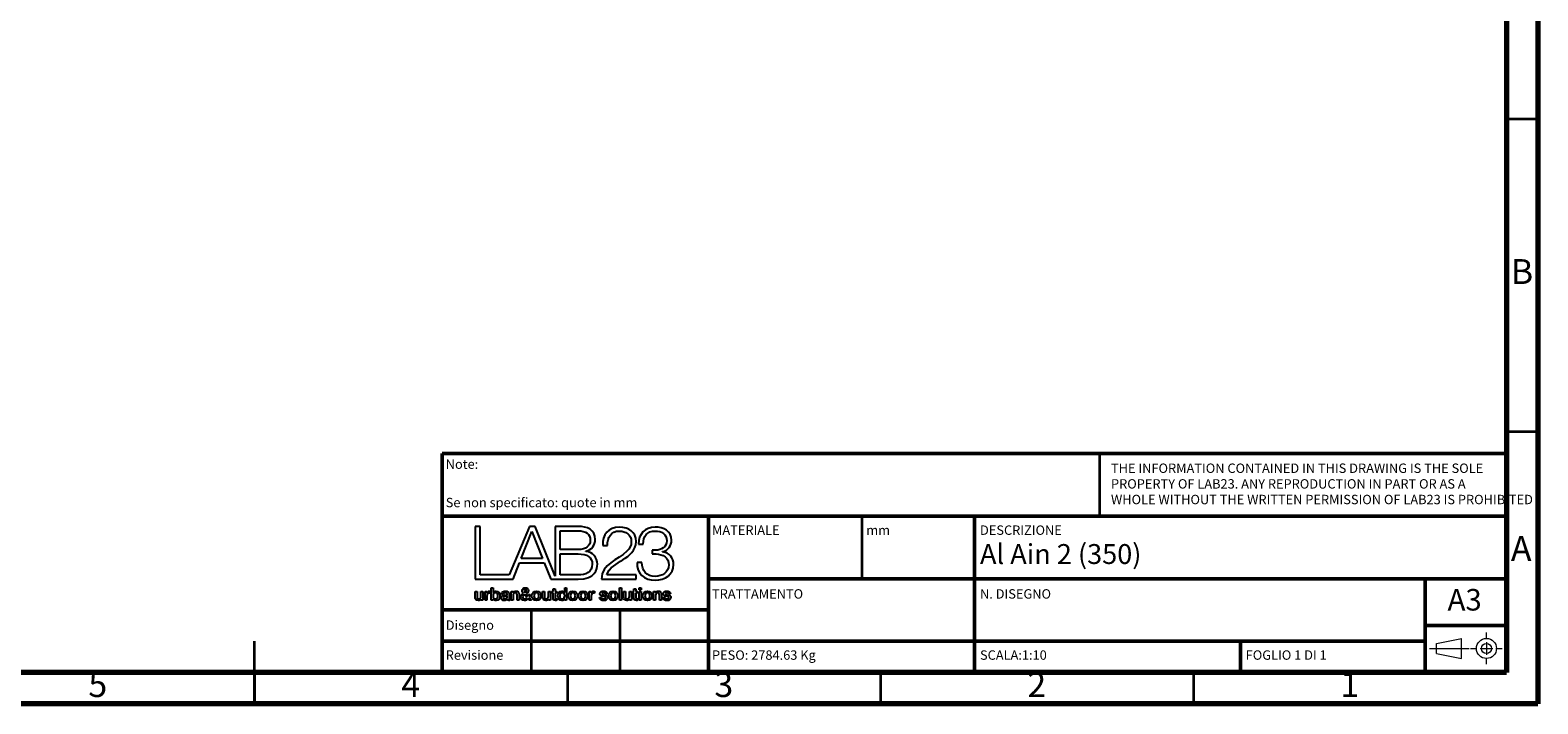
# Model space of a CAD drawing. Units: millimetres. Extents: x -6045 to 415, y 5 to 292.
# Drawn here: x 174 to 415, y 5 to 113 of the extents above; entities that cross this region are included whole.
import ezdxf

# ---------------------------------------------------------------- set-up
doc = ezdxf.new("R2010")
doc.units = ezdxf.units.MM
doc.layers.add('LIVELLO_1', color=179, linetype='Continuous')
doc.layers.add('SLD-0', color=179, linetype='Continuous')
doc.styles.add('SLDTEXTSTYLE0', font='TXT', dxfattribs={"width": 0.75})
doc.styles.add('SLDTEXTSTYLE1', font='TXT', dxfattribs={"width": 0.692308})
doc.styles.add('SLDTEXTSTYLE2', font='TXT', dxfattribs={"width": 0.696429})

# ---------------------------------------------------------------- blocks, each defined once
blk = doc.blocks.new('BLOCK 7_4')
at = {"layer": 'LIVELLO_1', "color": 19, "lineweight": 25}
for p, q in [((23.58, 13.9), (24.24, 13.9)), ((26, 13.07), (25.45, 13.07)), ((25.45, 13.07), (25.45, 12.54)), ((25.45, 12.54), (26, 12.54)), ((26.9, 12.84), (26.9, 12.86)), ((24.07, 11.35), (23.42, 11.35))]:
    blk.add_line(p, q, dxfattribs=at)
for points in [[(25.88, 16.22), (24.47, 16.23), (23.59, 15.23), (23.58, 13.9)], [(24.24, 13.9), (24.22, 14.95), (24.8, 15.69), (25.89, 15.69)], [(28.13, 14.43), (28.13, 15.68), (27.02, 16.22), (25.88, 16.22)], [(25.89, 15.69), (26.76, 15.69), (27.47, 15.28), (27.47, 14.36)], [(27.47, 14.36), (27.47, 13.47), (26.68, 13.06), (26, 13.07)], [(26, 12.54), (26.96, 12.54), (27.74, 12.04), (27.74, 11.04)], [(26.9, 12.86), (27.68, 13.04), (28.13, 13.66), (28.13, 14.43)], [(28.4, 11.09), (28.4, 12.02), (27.85, 12.69), (26.9, 12.84)], [(23.42, 11.35), (23.32, 9.83), (24.39, 8.94), (25.9, 8.94)], [(25.89, 9.47), (24.72, 9.47), (24.03, 10.22), (24.07, 11.35)], [(27.74, 11.04), (27.74, 10.03), (26.84, 9.47), (25.89, 9.47)], [(25.9, 8.94), (27.23, 8.94), (28.4, 9.71), (28.4, 11.09)]]:
    blk.add_open_spline(points, degree=3, dxfattribs=at)
blk = doc.blocks.new('BLOCK 22_4')
at = {"layer": 'LIVELLO_1', "color": 19, "lineweight": 25}
for p, q in [((13.47, 7.26), (13.48, 7.26)), ((13.48, 7.26), (13.48, 7.88)), ((13.48, 7.88), (13.75, 7.88)), ((13.49, 6.19), (13.49, 6.36)), ((13.49, 6.36), (13.49, 6.36)), ((13.75, 7.88), (13.75, 6.19)), ((13.75, 6.19), (13.49, 6.19))]:
    blk.add_line(p, q, dxfattribs=at)
for points in [[(12.54, 6.81), (12.54, 7.25), (12.8, 7.45), (13.07, 7.45)], [(13.11, 6.16), (12.72, 6.16), (12.54, 6.44), (12.54, 6.81)], [(13.07, 7.45), (13.22, 7.45), (13.39, 7.39), (13.47, 7.26)], [(13.49, 6.36), (13.42, 6.22), (13.26, 6.16), (13.11, 6.16)]]:
    blk.add_open_spline(points, degree=3, dxfattribs=at)
blk = doc.blocks.new('BLOCK 18_4')
at = {"layer": 'LIVELLO_1', "color": 19, "lineweight": 25}
for points, knots in [([(8.99, 6.8), (8.99, 7.18), (9.21, 7.45), (9.61, 7.45), (10, 7.45), (10.22, 7.18), (10.22, 6.8)], [0, 0, 0, 0, 1, 1, 1, 2, 2, 2, 2]), ([(10.22, 6.8), (10.22, 6.43), (10, 6.16), (9.61, 6.16), (9.21, 6.16), (8.99, 6.43), (8.99, 6.8)], [2, 2, 2, 2, 3, 3, 3, 4, 4, 4, 4])]:
    blk.add_open_spline(points, degree=3, knots=knots, dxfattribs=at)
blk = doc.blocks.new('BLOCK 21_4')
at = {"layer": 'LIVELLO_1', "color": 19, "lineweight": 25}
for p, q in [((11.68, 7.41), (11.89, 7.41)), ((11.68, 7.21), (11.68, 7.41)), ((11.89, 7.21), (11.68, 7.21)), ((11.89, 7.41), (11.89, 7.78)), ((11.89, 7.78), (12.16, 7.78)), ((11.89, 6.49), (11.89, 7.21)), ((12.16, 7.78), (12.16, 7.41)), ((12.16, 7.41), (12.4, 7.41)), ((12.4, 7.21), (12.16, 7.21)), ((12.16, 7.21), (12.16, 6.56)), ((12.4, 7.41), (12.4, 7.21)), ((12.4, 6.4), (12.4, 6.19))]:
    blk.add_line(p, q, dxfattribs=at)
for points in [[(12.23, 6.18), (11.95, 6.18), (11.89, 6.29), (11.89, 6.49)], [(12.16, 6.56), (12.16, 6.45), (12.17, 6.39), (12.29, 6.39)], [(12.29, 6.39), (12.33, 6.39), (12.36, 6.39), (12.4, 6.4)], [(12.4, 6.19), (12.34, 6.19), (12.29, 6.18), (12.23, 6.18)]]:
    blk.add_open_spline(points, degree=3, dxfattribs=at)
blk = doc.blocks.new('BLOCK 12_4')
at = {"layer": 'LIVELLO_1', "color": 19, "lineweight": 25}
for p, q in [((5.09, 7.04), (4.82, 7.04)), ((5.86, 7.09), (5.86, 6.46)), ((5.99, 6.38), (5.99, 6.19))]:
    blk.add_line(p, q, dxfattribs=at)
for points in [[(4.77, 6.52), (4.77, 6.82), (5.02, 6.87), (5.24, 6.9)], [(5.19, 6.16), (4.97, 6.16), (4.77, 6.28), (4.77, 6.52)], [(4.82, 7.04), (4.84, 7.36), (5.1, 7.45), (5.37, 7.45)], [(5.36, 7.23), (5.2, 7.23), (5.1, 7.17), (5.09, 7.04)], [(5.61, 6.31), (5.51, 6.2), (5.34, 6.16), (5.19, 6.16)], [(5.24, 6.9), (5.44, 6.93), (5.61, 6.91), (5.61, 7.07)], [(5.61, 7.07), (5.61, 7.21), (5.47, 7.23), (5.36, 7.23)], [(5.37, 7.45), (5.61, 7.45), (5.86, 7.35), (5.86, 7.09)], [(5.82, 6.16), (5.71, 6.16), (5.64, 6.2), (5.61, 6.31)], [(5.86, 6.46), (5.86, 6.4), (5.88, 6.37), (5.93, 6.37)], [(5.93, 6.37), (5.94, 6.37), (5.97, 6.37), (5.99, 6.38)], [(5.99, 6.19), (5.95, 6.17), (5.87, 6.16), (5.82, 6.16)]]:
    blk.add_open_spline(points, degree=3, dxfattribs=at)
blk = doc.blocks.new('BLOCK 26_4')
at = {"layer": 'LIVELLO_1', "color": 19, "lineweight": 25}
for points, knots in [([(15.39, 6.8), (15.39, 7.18), (15.61, 7.45), (16.01, 7.45), (16.4, 7.45), (16.62, 7.18), (16.62, 6.8)], [0, 0, 0, 0, 1, 1, 1, 2, 2, 2, 2]), ([(16.62, 6.8), (16.62, 6.43), (16.4, 6.16), (16.01, 6.16), (15.61, 6.16), (15.39, 6.43), (15.39, 6.8)], [2, 2, 2, 2, 3, 3, 3, 4, 4, 4, 4])]:
    blk.add_open_spline(points, degree=3, knots=knots, dxfattribs=at)
blk = doc.blocks.new('BLOCK 3_4')
at = {"layer": 'LIVELLO_1', "color": 19, "lineweight": 25}
for p, q in [((12.88, 12.56), (15.31, 12.56)), ((12.88, 9.68), (12.88, 12.56)), ((15.31, 9.68), (12.88, 9.68))]:
    blk.add_line(p, q, dxfattribs=at)
for points in [[(15.31, 12.56), (16.54, 12.56), (17.26, 12.08), (17.26, 11.16)], [(17.26, 11.16), (17.26, 10.01), (16.36, 9.67), (15.31, 9.68)]]:
    blk.add_open_spline(points, degree=3, dxfattribs=at)
blk = doc.blocks.new('BLOCK 8_4')
at = {"layer": 'LIVELLO_1', "color": 19, "lineweight": 25}
for p, q in [((1.2, 6.64), (1.2, 7.41)), ((1.2, 7.41), (1.47, 7.41)), ((1.47, 7.41), (1.47, 6.66)), ((2.01, 6.7), (2.01, 7.41)), ((2.01, 7.41), (2.28, 7.41)), ((2.01, 6.19), (2.01, 6.36)), ((2.01, 6.36), (2.01, 6.36)), ((2.28, 7.41), (2.28, 6.19)), ((2.28, 6.19), (2.01, 6.19))]:
    blk.add_line(p, q, dxfattribs=at)
for points in [[(1.66, 6.16), (1.34, 6.16), (1.2, 6.32), (1.2, 6.64)], [(1.47, 6.66), (1.47, 6.45), (1.56, 6.37), (1.7, 6.37)], [(2.01, 6.36), (1.94, 6.24), (1.79, 6.16), (1.66, 6.16)], [(1.7, 6.37), (1.93, 6.37), (2.01, 6.51), (2.01, 6.7)]]:
    blk.add_open_spline(points, degree=3, dxfattribs=at)
blk = doc.blocks.new('BLOCK 6_4')
at = {"layer": 'LIVELLO_1', "color": 19, "lineweight": 25}
for p, q in [((18.69, 13.72), (19.34, 13.72)), ((18.51, 9.09), (23.29, 9.09)), ((23.29, 9.68), (19.26, 9.68)), ((23.29, 9.09), (23.29, 9.68))]:
    blk.add_line(p, q, dxfattribs=at)
for points in [[(21.01, 16.22), (19.44, 16.22), (18.66, 15.17), (18.69, 13.72)], [(19.34, 13.72), (19.32, 14.76), (19.79, 15.69), (20.98, 15.69)], [(20.98, 15.69), (21.86, 15.69), (22.61, 15.16), (22.61, 14.24)], [(23.26, 14.23), (23.26, 15.55), (22.28, 16.22), (21.01, 16.22)], [(22.01, 12.91), (20.77, 11.71), (18.56, 11.19), (18.51, 9.09)], [(21.44, 11.72), (22.38, 12.31), (23.26, 13.05), (23.26, 14.23)], [(22.61, 14.24), (22.61, 13.68), (22.4, 13.3), (22.01, 12.91)], [(19.26, 9.68), (19.44, 10.63), (20.73, 11.25), (21.44, 11.72)]]:
    blk.add_open_spline(points, degree=3, dxfattribs=at)
blk = doc.blocks.new('BLOCK 4_4')
at = {"layer": 'LIVELLO_1', "color": 19, "lineweight": 25}
for p, q in [((7.52, 11.92), (9, 15.62)), ((9, 15.62), (10.43, 11.92)), ((10.43, 11.92), (7.52, 11.92))]:
    blk.add_line(p, q, dxfattribs=at)
blk = doc.blocks.new('BLOCK 11_4')
at = {"layer": 'LIVELLO_1', "color": 19, "lineweight": 25}
for points, knots in [([(4, 7.23), (3.78, 7.23), (3.66, 7.06), (3.66, 6.8), (3.66, 6.56), (3.79, 6.37), (4, 6.37)], [0, 0, 0, 0, 1, 1, 1, 2, 2, 2, 2]), ([(4, 6.37), (4.25, 6.37), (4.34, 6.59), (4.34, 6.8), (4.34, 7.02), (4.23, 7.23), (4, 7.23)], [2, 2, 2, 2, 3, 3, 3, 4, 4, 4, 4])]:
    blk.add_open_spline(points, degree=3, knots=knots, dxfattribs=at)
blk = doc.blocks.new('BLOCK 5_4')
at = {"layer": 'LIVELLO_1', "color": 19, "lineweight": 25}
for p, q in [((1.92, 16.31), (1.21, 16.31)), ((1.21, 16.31), (1.21, 9.09)), ((1.92, 9.68), (1.92, 16.31)), ((8.64, 16.31), (5.89, 9.68)), ((9.43, 16.31), (8.64, 16.31)), ((12.18, 9.48), (9.43, 16.31)), ((15.31, 16.31), (12.18, 16.31)), ((12.18, 16.31), (12.18, 9.48)), ((16.4, 12.9), (16.4, 12.92)), ((6.41, 9.09), (7.3, 11.33)), ((7.3, 11.33), (10.67, 11.33)), ((10.67, 11.33), (11.57, 9.09)), ((1.21, 9.09), (5.65, 9.09)), ((5.89, 9.68), (1.92, 9.68)), ((5.65, 9.09), (6.07, 9.09)), ((6.07, 9.09), (6.41, 9.09)), ((11.57, 9.09), (12.18, 9.09)), ((12.18, 9.09), (12.33, 9.09)), ((12.33, 9.09), (15.31, 9.09))]:
    blk.add_line(p, q, dxfattribs=at)
for points in [[(17.68, 14.54), (17.68, 15.88), (16.55, 16.31), (15.31, 16.31)], [(16.4, 12.92), (17.16, 13.08), (17.68, 13.78), (17.68, 14.54)], [(17.96, 11.14), (17.96, 12.08), (17.35, 12.78), (16.4, 12.9)], [(15.31, 9.09), (17.71, 9.09), (17.96, 10.46), (17.96, 11.14)]]:
    blk.add_open_spline(points, degree=3, dxfattribs=at)
blk = doc.blocks.new('BLOCK 10_4')
at = {"layer": 'LIVELLO_1', "color": 19, "lineweight": 25}
for p, q in [((3.4, 7.88), (3.67, 7.88)), ((3.4, 6.19), (3.4, 7.88)), ((3.66, 6.36), (3.65, 6.36)), ((3.65, 6.36), (3.65, 6.19)), ((3.67, 7.88), (3.67, 7.26)), ((3.67, 7.26), (3.67, 7.26)), ((3.65, 6.19), (3.4, 6.19))]:
    blk.add_line(p, q, dxfattribs=at)
for points in [[(4.08, 6.16), (3.92, 6.16), (3.74, 6.2), (3.66, 6.36)], [(3.67, 7.26), (3.75, 7.37), (3.9, 7.45), (4.04, 7.45)], [(4.04, 7.45), (4.42, 7.45), (4.61, 7.15), (4.61, 6.8)], [(4.61, 6.8), (4.61, 6.47), (4.45, 6.16), (4.08, 6.16)]]:
    blk.add_open_spline(points, degree=3, dxfattribs=at)
blk = doc.blocks.new('BLOCK 2_4')
at = {"layer": 'LIVELLO_1', "color": 19, "lineweight": 25}
for p, q in [((12.88, 13.14), (12.88, 15.72)), ((12.88, 15.72), (15.31, 15.72)), ((15.31, 13.14), (12.88, 13.14))]:
    blk.add_line(p, q, dxfattribs=at)
for points in [[(15.31, 15.72), (16.41, 15.72), (16.98, 15.27), (16.98, 14.37)], [(16.98, 14.37), (16.98, 13.69), (16.44, 13.14), (15.31, 13.14)]]:
    blk.add_open_spline(points, degree=3, dxfattribs=at)
blk = doc.blocks.new('BLOCK 13_4')
at = {"layer": 'LIVELLO_1', "color": 19, "lineweight": 25}
blk.add_line((5.59, 6.6), (5.59, 6.8), dxfattribs=at)
for points in [[(5.26, 6.73), (5.15, 6.71), (5.04, 6.67), (5.04, 6.53)], [(5.04, 6.53), (5.04, 6.41), (5.2, 6.37), (5.29, 6.37)], [(5.59, 6.8), (5.51, 6.75), (5.38, 6.75), (5.26, 6.73)], [(5.29, 6.37), (5.41, 6.37), (5.59, 6.43), (5.59, 6.6)]]:
    blk.add_open_spline(points, degree=3, dxfattribs=at)
blk = doc.blocks.new('BLOCK 9_4')
at = {"layer": 'LIVELLO_1', "color": 19, "lineweight": 25}
for p, q in [((2.56, 7.41), (2.81, 7.41)), ((2.56, 6.19), (2.56, 7.41)), ((2.81, 7.41), (2.81, 7.18)), ((2.81, 7.18), (2.82, 7.18)), ((2.83, 6.77), (2.83, 6.19)), ((3.28, 7.44), (3.28, 7.18)), ((2.83, 6.19), (2.56, 6.19))]:
    blk.add_line(p, q, dxfattribs=at)
for points in [[(2.82, 7.18), (2.85, 7.31), (3.01, 7.45), (3.17, 7.45)], [(3.16, 7.19), (2.98, 7.19), (2.83, 7.04), (2.83, 6.77)], [(3.28, 7.18), (3.24, 7.19), (3.2, 7.19), (3.16, 7.19)], [(3.17, 7.45), (3.24, 7.45), (3.25, 7.44), (3.28, 7.44)]]:
    blk.add_open_spline(points, degree=3, dxfattribs=at)
blk = doc.blocks.new('BLOCK 17_4')
at = {"layer": 'LIVELLO_1', "color": 19, "lineweight": 25}
blk.add_open_spline([(8.06, 7.25), (8.16, 7.32), (8.26, 7.39), (8.26, 7.53), (8.26, 7.64), (8.19, 7.72), (8.09, 7.72), (7.99, 7.72), (7.91, 7.65), (7.91, 7.53)], degree=3, knots=[1, 1, 1, 1, 2, 2, 2, 3, 3, 3, 4, 4, 4, 4], dxfattribs=at)
blk.add_open_spline([(7.91, 7.53), (7.91, 7.42), (8, 7.34), (8.06, 7.25)], degree=3, dxfattribs=at)
blk = doc.blocks.new('BLOCK 14_4')
at = {"layer": 'LIVELLO_1', "color": 19, "lineweight": 25}
for p, q in [((6.15, 7.41), (6.41, 7.41)), ((6.15, 6.19), (6.15, 7.41)), ((6.41, 7.41), (6.41, 7.23)), ((6.41, 7.23), (6.41, 7.23)), ((6.42, 6.91), (6.42, 6.19)), ((6.96, 6.19), (6.96, 6.96)), ((7.23, 7.03), (7.23, 6.19)), ((6.42, 6.19), (6.15, 6.19)), ((7.23, 6.19), (6.96, 6.19))]:
    blk.add_line(p, q, dxfattribs=at)
for points in [[(6.41, 7.23), (6.49, 7.37), (6.63, 7.45), (6.8, 7.45)], [(6.72, 7.23), (6.54, 7.23), (6.42, 7.09), (6.42, 6.91)], [(6.96, 6.96), (6.95, 7.15), (6.88, 7.23), (6.72, 7.23)], [(6.8, 7.45), (7.06, 7.45), (7.23, 7.31), (7.23, 7.03)]]:
    blk.add_open_spline(points, degree=3, dxfattribs=at)
blk = doc.blocks.new('BLOCK 16_4')
at = {"layer": 'LIVELLO_1', "color": 19, "lineweight": 25}
blk.add_line((8.31, 6.56), (7.98, 6.97), dxfattribs=at)
for points in [[(7.98, 6.97), (7.88, 6.91), (7.72, 6.86), (7.72, 6.65)], [(7.72, 6.65), (7.72, 6.47), (7.83, 6.37), (7.99, 6.37)], [(7.99, 6.37), (8.18, 6.37), (8.26, 6.49), (8.31, 6.56)]]:
    blk.add_open_spline(points, degree=3, dxfattribs=at)
blk = doc.blocks.new('BLOCK 28_4')
at = {"layer": 'LIVELLO_1', "color": 19, "lineweight": 25}
for p, q in [((16.85, 7.41), (17.1, 7.41)), ((16.85, 6.19), (16.85, 7.41)), ((17.1, 7.41), (17.1, 7.18)), ((17.1, 7.18), (17.11, 7.18)), ((17.12, 6.77), (17.12, 6.19)), ((17.57, 7.44), (17.57, 7.18)), ((17.12, 6.19), (16.85, 6.19))]:
    blk.add_line(p, q, dxfattribs=at)
for points in [[(17.11, 7.18), (17.14, 7.31), (17.3, 7.45), (17.46, 7.45)], [(17.45, 7.19), (17.27, 7.19), (17.12, 7.04), (17.12, 6.77)], [(17.57, 7.18), (17.53, 7.19), (17.49, 7.19), (17.45, 7.19)], [(17.46, 7.45), (17.53, 7.45), (17.54, 7.44), (17.57, 7.44)]]:
    blk.add_open_spline(points, degree=3, dxfattribs=at)
blk = doc.blocks.new('BLOCK 35_4')
at = {"layer": 'LIVELLO_1', "color": 19, "lineweight": 25}
for p, q in [((23.69, 7.88), (23.96, 7.88)), ((23.69, 7.63), (23.69, 7.88)), ((23.96, 7.63), (23.69, 7.63)), ((23.96, 7.88), (23.96, 7.63))]:
    blk.add_line(p, q, dxfattribs=at)
blk = doc.blocks.new('BLOCK 34_4')
at = {"layer": 'LIVELLO_1', "color": 19, "lineweight": 25}
for p, q in [((22.78, 7.41), (22.98, 7.41)), ((22.78, 7.21), (22.78, 7.41)), ((22.98, 7.21), (22.78, 7.21)), ((22.98, 7.41), (22.98, 7.78)), ((22.98, 7.78), (23.25, 7.78)), ((22.98, 6.49), (22.98, 7.21)), ((23.25, 7.78), (23.25, 7.41)), ((23.25, 7.41), (23.49, 7.41)), ((23.49, 7.21), (23.25, 7.21)), ((23.25, 7.21), (23.25, 6.56)), ((23.49, 7.41), (23.49, 7.21)), ((23.49, 6.4), (23.49, 6.19))]:
    blk.add_line(p, q, dxfattribs=at)
for points in [[(23.32, 6.18), (23.04, 6.18), (22.99, 6.29), (22.98, 6.49)], [(23.25, 6.56), (23.25, 6.45), (23.26, 6.39), (23.38, 6.39)], [(23.38, 6.39), (23.42, 6.39), (23.46, 6.39), (23.49, 6.4)], [(23.49, 6.19), (23.43, 6.19), (23.38, 6.18), (23.32, 6.18)]]:
    blk.add_open_spline(points, degree=3, dxfattribs=at)
blk = doc.blocks.new('BLOCK 25_4')
at = {"layer": 'LIVELLO_1', "color": 19, "lineweight": 25}
for points, knots in [([(14.95, 6.8), (14.95, 7.01), (14.84, 7.23), (14.6, 7.23), (14.36, 7.23), (14.25, 7.01), (14.25, 6.8)], [0, 0, 0, 0, 1, 1, 1, 2, 2, 2, 2]), ([(14.25, 6.8), (14.25, 6.59), (14.36, 6.37), (14.6, 6.37), (14.84, 6.37), (14.95, 6.59), (14.95, 6.8)], [2, 2, 2, 2, 3, 3, 3, 4, 4, 4, 4])]:
    blk.add_open_spline(points, degree=3, knots=knots, dxfattribs=at)
blk = doc.blocks.new('BLOCK 32_4')
at = {"layer": 'LIVELLO_1', "color": 19, "lineweight": 25}
for p, q in [((20.98, 7.88), (21.25, 7.88)), ((20.98, 6.19), (20.98, 7.88)), ((21.25, 7.88), (21.25, 6.19)), ((21.25, 6.19), (20.98, 6.19))]:
    blk.add_line(p, q, dxfattribs=at)
blk = doc.blocks.new('BLOCK 20_4')
at = {"layer": 'LIVELLO_1', "color": 19, "lineweight": 25}
for p, q in [((10.45, 6.64), (10.45, 7.41)), ((10.45, 7.41), (10.72, 7.41)), ((10.72, 7.41), (10.72, 6.66)), ((11.25, 6.7), (11.25, 7.41)), ((11.25, 7.41), (11.52, 7.41)), ((11.26, 6.36), (11.25, 6.36)), ((11.26, 6.19), (11.26, 6.36)), ((11.52, 7.41), (11.52, 6.19)), ((11.52, 6.19), (11.26, 6.19))]:
    blk.add_line(p, q, dxfattribs=at)
for points in [[(10.91, 6.16), (10.59, 6.16), (10.45, 6.32), (10.45, 6.64)], [(10.72, 6.66), (10.72, 6.45), (10.81, 6.37), (10.95, 6.37)], [(11.25, 6.36), (11.19, 6.24), (11.04, 6.16), (10.91, 6.16)], [(10.95, 6.37), (11.18, 6.37), (11.25, 6.51), (11.25, 6.7)]]:
    blk.add_open_spline(points, degree=3, dxfattribs=at)
blk = doc.blocks.new('BLOCK 15_4')
at = {"layer": 'LIVELLO_1', "color": 19, "lineweight": 25}
for p, q in [((8.19, 7.09), (8.46, 6.77)), ((8.61, 6.19), (8.45, 6.38)), ((8.51, 7), (8.75, 7)), ((8.61, 6.58), (8.94, 6.19)), ((8.94, 6.19), (8.61, 6.19))]:
    blk.add_line(p, q, dxfattribs=at)
for points in [[(7.45, 6.66), (7.45, 6.9), (7.64, 7.05), (7.83, 7.15)], [(7.98, 6.16), (7.67, 6.16), (7.45, 6.34), (7.45, 6.66)], [(7.66, 7.52), (7.66, 7.76), (7.85, 7.92), (8.08, 7.92)], [(7.83, 7.15), (7.75, 7.26), (7.66, 7.37), (7.66, 7.52)], [(8.45, 6.38), (8.33, 6.23), (8.18, 6.16), (7.98, 6.16)], [(8.08, 7.92), (8.3, 7.92), (8.5, 7.79), (8.5, 7.52)], [(8.5, 7.52), (8.5, 7.32), (8.36, 7.18), (8.19, 7.09)], [(8.46, 6.77), (8.48, 6.82), (8.5, 6.89), (8.51, 7)], [(8.75, 7), (8.73, 6.85), (8.69, 6.7), (8.61, 6.58)]]:
    blk.add_open_spline(points, degree=3, dxfattribs=at)
blk = doc.blocks.new('BLOCK 30_4')
at = {"layer": 'LIVELLO_1', "color": 19, "lineweight": 25}
for points, knots in [([(19.51, 6.8), (19.51, 7.18), (19.74, 7.45), (20.13, 7.45), (20.52, 7.45), (20.75, 7.18), (20.75, 6.8)], [0, 0, 0, 0, 1, 1, 1, 2, 2, 2, 2]), ([(20.75, 6.8), (20.75, 6.43), (20.52, 6.16), (20.13, 6.16), (19.74, 6.16), (19.51, 6.43), (19.51, 6.8)], [2, 2, 2, 2, 3, 3, 3, 4, 4, 4, 4])]:
    blk.add_open_spline(points, degree=3, knots=knots, dxfattribs=at)
blk = doc.blocks.new('BLOCK 19_4')
at = {"layer": 'LIVELLO_1', "color": 19, "lineweight": 25}
for points, knots in [([(9.95, 6.8), (9.95, 7.01), (9.85, 7.23), (9.61, 7.23), (9.37, 7.23), (9.26, 7.01), (9.26, 6.8)], [0, 0, 0, 0, 1, 1, 1, 2, 2, 2, 2]), ([(9.26, 6.8), (9.26, 6.59), (9.37, 6.37), (9.61, 6.37), (9.85, 6.37), (9.95, 6.59), (9.95, 6.8)], [2, 2, 2, 2, 3, 3, 3, 4, 4, 4, 4])]:
    blk.add_open_spline(points, degree=3, knots=knots, dxfattribs=at)
blk = doc.blocks.new('BLOCK 27_4')
at = {"layer": 'LIVELLO_1', "color": 19, "lineweight": 25}
for points, knots in [([(16.35, 6.8), (16.35, 7.01), (16.25, 7.23), (16.01, 7.23), (15.76, 7.23), (15.66, 7.01), (15.66, 6.8)], [0, 0, 0, 0, 1, 1, 1, 2, 2, 2, 2]), ([(15.66, 6.8), (15.66, 6.59), (15.76, 6.37), (16.01, 6.37), (16.25, 6.37), (16.35, 6.59), (16.35, 6.8)], [2, 2, 2, 2, 3, 3, 3, 4, 4, 4, 4])]:
    blk.add_open_spline(points, degree=3, knots=knots, dxfattribs=at)
blk = doc.blocks.new('BLOCK 40_4')
at = {"layer": 'LIVELLO_1', "color": 19, "lineweight": 25}
for p, q in [((26.95, 6.58), (27.22, 6.58)), ((28, 7.07), (27.72, 7.07))]:
    blk.add_line(p, q, dxfattribs=at)
for points in [[(27.5, 6.16), (27.19, 6.16), (26.96, 6.29), (26.95, 6.58)], [(26.98, 7.1), (26.98, 7.37), (27.27, 7.45), (27.49, 7.45)], [(27.37, 6.74), (27.17, 6.78), (26.98, 6.85), (26.98, 7.1)], [(27.22, 6.58), (27.24, 6.43), (27.36, 6.37), (27.5, 6.37)], [(27.47, 7.23), (27.39, 7.23), (27.25, 7.22), (27.25, 7.11)], [(27.25, 7.11), (27.25, 6.98), (27.45, 6.96), (27.65, 6.91)], [(27.77, 6.53), (27.77, 6.67), (27.57, 6.69), (27.37, 6.74)], [(27.72, 7.07), (27.7, 7.2), (27.59, 7.23), (27.47, 7.23)], [(27.49, 7.45), (27.74, 7.45), (27.97, 7.34), (28, 7.07)], [(28.04, 6.56), (28.04, 6.26), (27.75, 6.16), (27.5, 6.16)], [(27.5, 6.37), (27.6, 6.37), (27.78, 6.39), (27.77, 6.53)], [(27.65, 6.91), (27.84, 6.87), (28.04, 6.8), (28.04, 6.56)]]:
    blk.add_open_spline(points, degree=3, dxfattribs=at)
blk = doc.blocks.new('BLOCK 31_4')
at = {"layer": 'LIVELLO_1', "color": 19, "lineweight": 25}
for points, knots in [([(20.48, 6.8), (20.48, 7.01), (20.37, 7.23), (20.13, 7.23), (19.89, 7.23), (19.78, 7.01), (19.78, 6.8)], [0, 0, 0, 0, 1, 1, 1, 2, 2, 2, 2]), ([(19.78, 6.8), (19.78, 6.59), (19.89, 6.37), (20.13, 6.37), (20.37, 6.37), (20.48, 6.59), (20.48, 6.8)], [2, 2, 2, 2, 3, 3, 3, 4, 4, 4, 4])]:
    blk.add_open_spline(points, degree=3, knots=knots, dxfattribs=at)
blk = doc.blocks.new('BLOCK 24_4')
at = {"layer": 'LIVELLO_1', "color": 19, "lineweight": 25}
for points, knots in [([(13.98, 6.8), (13.98, 7.18), (14.21, 7.45), (14.6, 7.45), (15, 7.45), (15.22, 7.18), (15.22, 6.8)], [0, 0, 0, 0, 1, 1, 1, 2, 2, 2, 2]), ([(15.22, 6.8), (15.22, 6.43), (15, 6.16), (14.6, 6.16), (14.21, 6.16), (13.98, 6.43), (13.98, 6.8)], [2, 2, 2, 2, 3, 3, 3, 4, 4, 4, 4])]:
    blk.add_open_spline(points, degree=3, knots=knots, dxfattribs=at)
blk = doc.blocks.new('BLOCK 39_4')
at = {"layer": 'LIVELLO_1', "color": 19, "lineweight": 25}
for p, q in [((25.66, 7.41), (25.92, 7.41)), ((25.66, 6.19), (25.66, 7.41)), ((25.92, 7.41), (25.92, 7.23)), ((25.92, 7.23), (25.92, 7.23)), ((25.93, 6.91), (25.93, 6.19)), ((26.47, 6.19), (26.47, 6.96)), ((26.74, 7.03), (26.74, 6.19)), ((25.93, 6.19), (25.66, 6.19)), ((26.74, 6.19), (26.47, 6.19))]:
    blk.add_line(p, q, dxfattribs=at)
for points in [[(25.92, 7.23), (26, 7.37), (26.14, 7.45), (26.3, 7.45)], [(26.23, 7.23), (26.05, 7.23), (25.93, 7.09), (25.93, 6.91)], [(26.47, 6.96), (26.46, 7.15), (26.39, 7.23), (26.23, 7.23)], [(26.3, 7.45), (26.57, 7.45), (26.74, 7.31), (26.74, 7.03)]]:
    blk.add_open_spline(points, degree=3, dxfattribs=at)
blk = doc.blocks.new('BLOCK 38_4')
at = {"layer": 'LIVELLO_1', "color": 19, "lineweight": 25}
for points, knots in [([(25.17, 6.8), (25.17, 7.01), (25.06, 7.23), (24.82, 7.23), (24.58, 7.23), (24.47, 7.01), (24.47, 6.8)], [0, 0, 0, 0, 1, 1, 1, 2, 2, 2, 2]), ([(24.47, 6.8), (24.47, 6.59), (24.58, 6.37), (24.82, 6.37), (25.06, 6.37), (25.17, 6.59), (25.17, 6.8)], [2, 2, 2, 2, 3, 3, 3, 4, 4, 4, 4])]:
    blk.add_open_spline(points, degree=3, knots=knots, dxfattribs=at)
blk = doc.blocks.new('BLOCK 23_4')
at = {"layer": 'LIVELLO_1', "color": 19, "lineweight": 25}
for points, knots in [([(13.15, 7.23), (12.9, 7.23), (12.81, 7.01), (12.81, 6.79), (12.81, 6.58), (12.91, 6.37), (13.14, 6.37)], [2, 2, 2, 2, 3, 3, 3, 4, 4, 4, 4]), ([(13.14, 6.37), (13.39, 6.37), (13.49, 6.59), (13.49, 6.8), (13.49, 7.07), (13.36, 7.23), (13.15, 7.23)], [0, 0, 0, 0, 1, 1, 1, 2, 2, 2, 2])]:
    blk.add_open_spline(points, degree=3, knots=knots, dxfattribs=at)
blk = doc.blocks.new('BLOCK 29_4')
at = {"layer": 'LIVELLO_1', "color": 19, "lineweight": 25}
for p, q in [((18.27, 6.58), (18.54, 6.58)), ((19.32, 7.07), (19.04, 7.07))]:
    blk.add_line(p, q, dxfattribs=at)
for points in [[(18.82, 6.16), (18.51, 6.16), (18.28, 6.29), (18.27, 6.58)], [(18.3, 7.1), (18.3, 7.37), (18.59, 7.45), (18.81, 7.45)], [(18.69, 6.74), (18.49, 6.78), (18.3, 6.85), (18.3, 7.1)], [(18.54, 6.58), (18.56, 6.43), (18.68, 6.37), (18.82, 6.37)], [(18.79, 7.23), (18.71, 7.23), (18.57, 7.22), (18.57, 7.11)], [(18.57, 7.11), (18.57, 6.98), (18.77, 6.96), (18.97, 6.91)], [(19.09, 6.53), (19.09, 6.67), (18.89, 6.69), (18.69, 6.74)], [(19.04, 7.07), (19.02, 7.2), (18.91, 7.23), (18.79, 7.23)], [(18.81, 7.45), (19.06, 7.45), (19.29, 7.34), (19.32, 7.07)], [(19.36, 6.56), (19.36, 6.26), (19.07, 6.16), (18.82, 6.16)], [(18.82, 6.37), (18.92, 6.37), (19.1, 6.39), (19.09, 6.53)], [(18.97, 6.91), (19.16, 6.87), (19.36, 6.8), (19.36, 6.56)]]:
    blk.add_open_spline(points, degree=3, dxfattribs=at)
blk = doc.blocks.new('BLOCK 33_4')
at = {"layer": 'LIVELLO_1', "color": 19, "lineweight": 25}
for p, q in [((21.54, 6.64), (21.54, 7.41)), ((21.54, 7.41), (21.81, 7.41)), ((21.81, 7.41), (21.81, 6.66)), ((22.35, 6.7), (22.35, 7.41)), ((22.35, 7.41), (22.62, 7.41)), ((22.35, 6.19), (22.35, 6.36)), ((22.35, 6.36), (22.35, 6.36)), ((22.62, 7.41), (22.62, 6.19)), ((22.62, 6.19), (22.35, 6.19))]:
    blk.add_line(p, q, dxfattribs=at)
for points in [[(22, 6.16), (21.68, 6.16), (21.54, 6.32), (21.54, 6.64)], [(21.81, 6.66), (21.81, 6.45), (21.9, 6.37), (22.05, 6.37)], [(22.35, 6.36), (22.28, 6.24), (22.13, 6.16), (22, 6.16)], [(22.05, 6.37), (22.27, 6.37), (22.35, 6.51), (22.35, 6.7)]]:
    blk.add_open_spline(points, degree=3, dxfattribs=at)
blk = doc.blocks.new('BLOCK 37_4')
at = {"layer": 'LIVELLO_1', "color": 19, "lineweight": 25}
for points, knots in [([(24.2, 6.8), (24.2, 7.18), (24.43, 7.45), (24.82, 7.45), (25.21, 7.45), (25.44, 7.18), (25.44, 6.8)], [0, 0, 0, 0, 1, 1, 1, 2, 2, 2, 2]), ([(25.44, 6.8), (25.44, 6.43), (25.21, 6.16), (24.82, 6.16), (24.43, 6.16), (24.2, 6.43), (24.2, 6.8)], [2, 2, 2, 2, 3, 3, 3, 4, 4, 4, 4])]:
    blk.add_open_spline(points, degree=3, knots=knots, dxfattribs=at)
blk = doc.blocks.new('BLOCK 36_4')
at = {"layer": 'LIVELLO_1', "color": 19, "lineweight": 25}
for p, q in [((23.69, 7.41), (23.96, 7.41)), ((23.69, 6.19), (23.69, 7.41)), ((23.96, 7.41), (23.96, 6.19)), ((23.96, 6.19), (23.69, 6.19))]:
    blk.add_line(p, q, dxfattribs=at)
blk = doc.blocks.new('Blocco236_1')
at = {"color": 7, "linetype": 'Continuous', "xscale": 1.165555107510241, "yscale": 1.165555107510241, "zscale": 1.165555107510241}
for name in ['BLOCK 5_4', 'BLOCK 4_4', 'BLOCK 2_4', 'BLOCK 6_4', 'BLOCK 7_4', 'BLOCK 3_4', 'BLOCK 8_4', 'BLOCK 9_4', 'BLOCK 10_4', 'BLOCK 11_4', 'BLOCK 12_4', 'BLOCK 13_4', 'BLOCK 14_4', 'BLOCK 15_4', 'BLOCK 16_4', 'BLOCK 17_4', 'BLOCK 18_4', 'BLOCK 19_4', 'BLOCK 20_4', 'BLOCK 21_4', 'BLOCK 22_4', 'BLOCK 23_4', 'BLOCK 24_4', 'BLOCK 25_4', 'BLOCK 26_4', 'BLOCK 27_4', 'BLOCK 28_4', 'BLOCK 29_4', 'BLOCK 30_4', 'BLOCK 31_4', 'BLOCK 32_4', 'BLOCK 33_4', 'BLOCK 34_4', 'BLOCK 35_4', 'BLOCK 36_4', 'BLOCK 37_4', 'BLOCK 38_4', 'BLOCK 39_4', 'BLOCK 40_4']:
    blk.add_blockref(name, (-1.4, -7.18), dxfattribs=at)
blk = doc.blocks.new('Blocco237_1')
at = {"layer": 'SLD-0', "color": 250, "linetype": 'Continuous', "lineweight": 18}
for p, q in [((9.1, 4.05), (9.1, 5.06)), ((0, 2.53), (6.33, 2.53)), ((1.1, 3.33), (5.1, 4.13)), ((1.1, 1.73), (1.1, 3.33)), ((5.1, 0.93), (5.1, 4.13)), ((6.57, 2.53), (7.58, 2.53)), ((8.1, 2.53), (10.1, 2.53)), ((9.1, 3.53), (9.1, 1.53)), ((10.62, 2.53), (11.63, 2.53)), ((1.1, 1.73), (5.1, 0.93)), ((9.1, 0), (9.1, 1.02))]:
    blk.add_line(p, q, dxfattribs=at)
for radius in [1.6, 0.8]:
    blk.add_circle((9.1, 2.53), radius, dxfattribs=at)
blk = doc.blocks.new('SW_NOTE_0')
at = {"layer": 'SLD-0', "color": 0, "char_height": 1.5, "attachment_point": 1, "style": 'SLDTEXTSTYLE0'}
for s, insert in [('THE INFORMATION CONTAINED IN THIS DRAWING IS THE SOLE', (0, 1.93)), ('PROPERTY OF LAB23. ANY REPRODUCTION IN PART OR AS A', (0, -0.57)), ('WHOLE WITHOUT THE WRITTEN PERMISSION OF LAB23 IS PROHIBITED', (0, -3.07))]:
    blk.add_mtext(s, dxfattribs=dict(at, insert=insert))

msp = doc.modelspace()

# ---------------------------------------------------------------- linework, layer by layer
at = {"color": 7, "linetype": 'Continuous', "lineweight": 70}
for p, q in [((415, 292), (415, 5)), ((410, 287), (410, 10)), ((410, 10), (9.9998, 10)), ((415, 5), (5, 5))]:
    msp.add_line(p, q, dxfattribs=at)
at = {"color": 7, "linetype": 'Continuous', "lineweight": 35}
for p, q in [((410, 98.5), (415, 98.5)), ((410, 48.5), (415, 48.5)), ((306.9999, 35), (306.9999, 25)), ((254.1665, 20), (254.1665, 10)), ((268.3332, 20), (268.3332, 10)), ((210, 4.999), (210, 15.001)), ((210, 10), (210, 5)), ((260, 10), (260, 5)), ((310, 10), (310, 5)), ((360, 10), (360, 5))]:
    msp.add_line(p, q, dxfattribs=at)
at = {"color": 7, "linetype": 'Continuous', "lineweight": 50}
for p, q in [((239.9999, 45), (410, 45)), ((239.9999, 45), (239.9999, 10)), ((239.9999, 35), (410, 35)), ((282.4999, 35), (282.4999, 10)), ((324.9997, 35), (324.9999, 10)), ((282.4999, 25), (409.9999, 25)), ((396.9999, 25), (396.9999, 10)), ((239.9999, 20), (282.4999, 20)), ((396.9999, 17.5), (410, 17.5)), ((239.9999, 15), (396.9999, 15)), ((367.4999, 10), (367.4998, 15))]:
    msp.add_line(p, q, dxfattribs=at)
at = {"layer": 'SLD-0', "linetype": 'Continuous', "lineweight": 35}
msp.add_line((345, 45), (345, 35), dxfattribs=at)

# ---------------------------------------------------------------- block references
at = {"color": 7, "linetype": 'Continuous'}
for name, p in [('Blocco236_1', (245.2335, 21.5091)), ('Blocco237_1', (397.6894, 11.3196))]:
    msp.add_blockref(name, p, dxfattribs=at)
at = {"layer": 'SLD-0'}
msp.add_blockref('SW_NOTE_0', (346.8173, 41.4687), dxfattribs=at)

# ---------------------------------------------------------------- texts
at = {"color": 7, "linetype": 'Continuous', "lineweight": 0}
for s, insert, char_height, attachment_point, style in [('B', (412.4706, 76.0602), 3.9687, 2, 'SLDTEXTSTYLE0'), ('Note:', (240.5438, 44.0483), 1.5, 1, 'SLDTEXTSTYLE0'), ('Se non specificato: quote in mm', (240.5438, 37.918), 1.5, 1, 'SLDTEXTSTYLE0'), ('MATERIALE', (283.0793, 33.5028), 1.5, 1, 'SLDTEXTSTYLE0'), ('mm', (307.7273, 33.5028), 1.5, 1, 'SLDTEXTSTYLE0'), ('DESCRIZIONE', (325.8893, 33.5028), 1.5, 1, 'SLDTEXTSTYLE0'), ('A', (412.3397, 31.8102), 3.9687, 2, 'SLDTEXTSTYLE0'), ('Al Ain 2 (350)', (325.8893, 30.5228), 3.175, 1, 'SLDTEXTSTYLE2'), ('TRATTAMENTO', (283.0793, 23.3176), 1.5, 1, 'SLDTEXTSTYLE0'), ('N. DISEGNO', (325.8893, 23.3176), 1.5, 1, 'SLDTEXTSTYLE0'), ('A3', (403.3088, 23.3501), 3.43958, 2, 'SLDTEXTSTYLE0'), ('Disegno', (240.5438, 18.3297), 1.5, 1, 'SLDTEXTSTYLE0'), ('Revisione', (240.5438, 13.5439), 1.5, 1, 'SLDTEXTSTYLE0'), ('PESO: 2784.63 Kg', (283.0793, 13.5425), 1.4986, 1, 'SLDTEXTSTYLE0'), ('SCALA:1:10', (325.8893, 13.5439), 1.5, 1, 'SLDTEXTSTYLE0'), ('FOGLIO 1 DI 1', (368.331, 13.5439), 1.5, 1, 'SLDTEXTSTYLE1'), ('5', (184.96, 10.0602), 3.9687, 2, 'SLDTEXTSTYLE0'), ('4', (234.96, 10.0602), 3.9687, 2, 'SLDTEXTSTYLE0'), ('3', (284.96, 10.0602), 3.9687, 2, 'SLDTEXTSTYLE0'), ('2', (334.96, 10.0602), 3.9687, 2, 'SLDTEXTSTYLE0'), ('1', (384.96, 10.0602), 3.9687, 2, 'SLDTEXTSTYLE0')]:
    msp.add_mtext(s, dxfattribs=dict(at, insert=insert, char_height=char_height, attachment_point=attachment_point, style=style))

doc.saveas('drawing.dxf')
